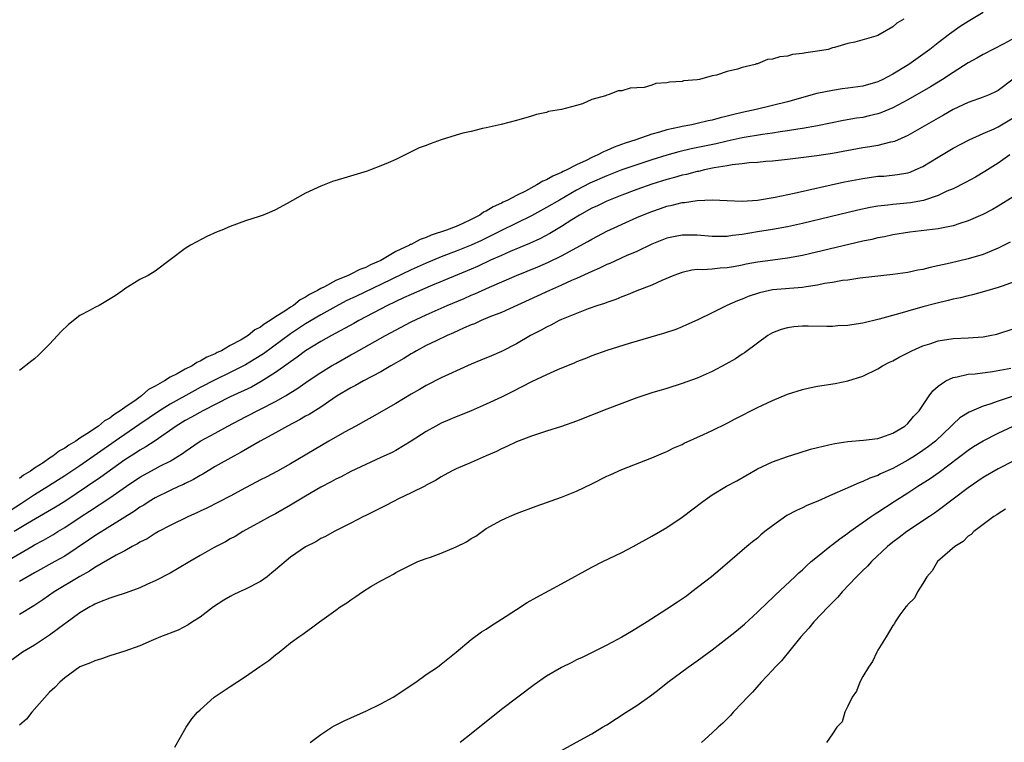
# Model space of a CAD drawing. Units: inches. Extents: x 2604000 to 2607000, y 1515000 to 1518000.
# Drawn here: x 2605219 to 2605350, y 1515711 to 1515807 of the extents above; entities that cross this region are included whole.
import ezdxf

# ---------------------------------------------------------------- set-up
doc = ezdxf.new("R2010")
doc.units = ezdxf.units.IN
doc.header["$MEASUREMENT"] = 0
doc.layers.add('LD26041515_2ft', color=53, linetype='Continuous')

msp = doc.modelspace()

# ---------------------------------------------------------------- linework, layer by layer
at = {"layer": 'LD26041515_2ft'}
for points, elevation in [([(2605347, 1515807.88), (2605345, 1515806.72), (2605343.96, 1515806.04), (2605342.51, 1515805), (2605341, 1515803.87), (2605339.9, 1515803), (2605337.13, 1515801), (2605335, 1515799.7), (2605333.67, 1515799), (2605333, 1515798.68), (2605331, 1515798.12), (2605329, 1515797.84), (2605328.25, 1515797.75), (2605327, 1515797.56), (2605324.88, 1515797.13), (2605321, 1515796.06), (2605316.84, 1515795), (2605315, 1515794.61), (2605313.7, 1515794.3), (2605313, 1515794.13), (2605312.08, 1515793.92), (2605311, 1515793.62), (2605310.48, 1515793.52), (2605309, 1515793.16), (2605308.29, 1515793), (2605307, 1515792.76), (2605306.68, 1515792.68), (2605305, 1515792.32), (2605304.02, 1515792.02), (2605303, 1515791.76), (2605300.85, 1515791), (2605299.46, 1515790.54), (2605297.99, 1515790.01), (2605297, 1515789.57), (2605296.58, 1515789.42), (2605295.83, 1515789), (2605295, 1515788.64), (2605294.26, 1515788.26), (2605293, 1515787.68), (2605291.69, 1515787), (2605291.21, 1515786.79), (2605291, 1515786.66), (2605289.82, 1515786.18), (2605289, 1515785.69), (2605288.51, 1515785.49), (2605287.73, 1515785), (2605286.2, 1515784.2), (2605285, 1515783.61), (2605283.84, 1515783), (2605283.26, 1515782.74), (2605283, 1515782.59), (2605281.89, 1515782.11), (2605281, 1515781.53), (2605280.63, 1515781.37), (2605280.13, 1515781), (2605279, 1515780.4), (2605277.88, 1515779.88), (2605277, 1515779.51), (2605275.7, 1515779), (2605273.66, 1515778.34), (2605273, 1515778.04), (2605272.22, 1515777.78), (2605271, 1515777.12), (2605270.91, 1515777.09), (2605270.78, 1515777), (2605269, 1515776.16), (2605267, 1515774.98), (2605265.6, 1515774.4), (2605265, 1515774.06), (2605264.2, 1515773.8), (2605263, 1515773.17), (2605262.65, 1515773), (2605261, 1515772.32), (2605259.49, 1515771.49), (2605259, 1515771.27), (2605258.58, 1515771), (2605257.53, 1515770.47), (2605257, 1515770.1), (2605256.26, 1515769.74), (2605255.38, 1515769), (2605255, 1515768.76), (2605254.26, 1515768.26), (2605253, 1515767.49), (2605252.3, 1515767), (2605251.48, 1515766.52), (2605251, 1515766.12), (2605250.25, 1515765.75), (2605249.37, 1515765), (2605248.43, 1515764.43), (2605247, 1515763.67), (2605245.83, 1515763), (2605245.26, 1515762.74), (2605245, 1515762.6), (2605243.86, 1515762.14), (2605243, 1515761.61), (2605242.55, 1515761.45), (2605241.91, 1515761), (2605241, 1515760.55), (2605239.93, 1515759.93), (2605239, 1515759.48), (2605238.25, 1515759), (2605237, 1515758.28), (2605236.15, 1515757.85), (2605235.21, 1515757), (2605234.49, 1515756.49), (2605233, 1515755.48), (2605232.37, 1515755), (2605231.51, 1515754.49), (2605231, 1515754.06), (2605230.29, 1515753.71), (2605229.51, 1515753), (2605227.96, 1515751.96), (2605227, 1515751.37), (2605226.46, 1515751), (2605225.53, 1515750.47), (2605225, 1515750.07), (2605224.29, 1515749.71), (2605223.43, 1515749), (2605223, 1515748.73), (2605222.13, 1515748.13), (2605221, 1515747.41), (2605220.44, 1515747), (2605219.53, 1515746.47), (2605219, 1515746.04)], 7702), ([(2605336.45, 1515807), (2605335.53, 1515806.47), (2605335, 1515806), (2605333, 1515804.86), (2605332.76, 1515804.76), (2605329.94, 1515803.94), (2605329, 1515803.78), (2605327.23, 1515803.23), (2605327, 1515803.19), (2605326.41, 1515803), (2605325, 1515802.75), (2605323.44, 1515802.56), (2605323, 1515802.45), (2605321.67, 1515802.33), (2605321, 1515802.11), (2605319.97, 1515802.03), (2605319, 1515801.7), (2605318.35, 1515801.65), (2605317, 1515801.1), (2605316.9, 1515801.1), (2605316.71, 1515801), (2605315, 1515800.61), (2605314.37, 1515800.37), (2605313, 1515800.08), (2605311.57, 1515799.57), (2605311, 1515799.49), (2605309.33, 1515799), (2605309, 1515798.95), (2605307.19, 1515798.81), (2605307, 1515798.75), (2605305.33, 1515798.67), (2605305, 1515798.56), (2605303.53, 1515798.47), (2605303, 1515798.26), (2605301.95, 1515797.95), (2605301, 1515797.88), (2605300.13, 1515797.87), (2605299, 1515797.5), (2605298.51, 1515797.49), (2605297.31, 1515797), (2605297, 1515796.94), (2605296.85, 1515796.85), (2605295, 1515796.34), (2605293.78, 1515795.78), (2605293, 1515795.54), (2605291, 1515795), (2605289.24, 1515794.76), (2605289, 1515794.64), (2605287.65, 1515794.35), (2605287, 1515794.13), (2605285, 1515793.56), (2605282.98, 1515793.02), (2605281, 1515792.58), (2605280.48, 1515792.48), (2605279, 1515792.12), (2605277.87, 1515791.87), (2605277, 1515791.61), (2605275, 1515790.98), (2605273.55, 1515790.45), (2605273, 1515790.26), (2605272.09, 1515789.91), (2605269, 1515788.4), (2605267.96, 1515787.96), (2605267, 1515787.53), (2605265.61, 1515787), (2605265.16, 1515786.84), (2605262.08, 1515785.92), (2605260.56, 1515785.44), (2605259, 1515784.83), (2605257, 1515783.91), (2605254.55, 1515782.55), (2605253, 1515781.72), (2605252.51, 1515781.49), (2605251.34, 1515781), (2605250.83, 1515780.83), (2605249, 1515780.26), (2605247, 1515779.48), (2605245.87, 1515779), (2605245.24, 1515778.76), (2605243.86, 1515778.14), (2605242.53, 1515777.47), (2605241.69, 1515777), (2605241, 1515776.57), (2605237, 1515773.58), (2605236.07, 1515773), (2605235, 1515772.44), (2605233, 1515771.21), (2605232.74, 1515771), (2605231.72, 1515770.28), (2605229.56, 1515769), (2605229, 1515768.72), (2605228.38, 1515768.38), (2605227, 1515767.66), (2605225.51, 1515766.49), (2605224.48, 1515765.52), (2605224.04, 1515765), (2605223, 1515763.85), (2605221.57, 1515762.43), (2605221, 1515761.9), (2605220.46, 1515761.54), (2605219, 1515760.37)], 7704), ([(2605352.65, 1515805.34), (2605349.73, 1515803.73), (2605347, 1515802.31), (2605346.17, 1515801.83), (2605345, 1515801.2), (2605343, 1515799.93), (2605341.6, 1515799), (2605339.99, 1515798.01), (2605337, 1515796.32), (2605335, 1515795.25), (2605333.41, 1515794.59), (2605333, 1515794.45), (2605331.84, 1515794.16), (2605331, 1515793.98), (2605330.15, 1515793.85), (2605328.46, 1515793.54), (2605325, 1515792.84), (2605323, 1515792.48), (2605322.4, 1515792.4), (2605321, 1515792.17), (2605320.04, 1515792.04), (2605319, 1515791.88), (2605317.7, 1515791.7), (2605315, 1515791.25), (2605313, 1515790.82), (2605311.52, 1515790.48), (2605308.21, 1515789.79), (2605306.59, 1515789.41), (2605305, 1515788.96), (2605303, 1515788.34), (2605301, 1515787.68), (2605299, 1515786.99), (2605297, 1515786.23), (2605294.77, 1515785.23), (2605293, 1515784.29), (2605290.71, 1515783), (2605289, 1515781.99), (2605287, 1515780.9), (2605283, 1515778.96), (2605281.71, 1515778.29), (2605280.37, 1515777.63), (2605279, 1515777), (2605277, 1515776.21), (2605275, 1515775.46), (2605273, 1515774.62), (2605271, 1515773.73), (2605268.54, 1515772.54), (2605267, 1515771.77), (2605263.75, 1515770.25), (2605262.4, 1515769.6), (2605261, 1515768.87), (2605259, 1515767.76), (2605257, 1515766.57), (2605255, 1515765.24), (2605251.4, 1515762.6), (2605250.18, 1515761.82), (2605249, 1515761.11), (2605247, 1515760.1), (2605245, 1515759.14), (2605243, 1515758.12), (2605242.27, 1515757.73), (2605239, 1515755.9), (2605237.58, 1515755), (2605234.84, 1515753.16), (2605231.71, 1515751), (2605227, 1515747.71), (2605225, 1515746.38), (2605222.83, 1515745), (2605221, 1515743.87), (2605219.28, 1515742.72), (2605217, 1515741.27)], 7700), ([(2605351, 1515799.04), (2605349, 1515797.54), (2605348.65, 1515797.35), (2605347.88, 1515797), (2605347, 1515796.64), (2605345, 1515795.93), (2605343, 1515795), (2605341.73, 1515794.27), (2605341, 1515793.88), (2605337, 1515791.56), (2605335.21, 1515790.79), (2605335, 1515790.73), (2605334.67, 1515790.67), (2605333, 1515790.25), (2605331.94, 1515790.06), (2605331, 1515789.91), (2605327, 1515789.2), (2605324.89, 1515788.89), (2605321, 1515788.39), (2605319, 1515788.16), (2605318.11, 1515788.11), (2605317, 1515787.98), (2605315.93, 1515787.93), (2605315, 1515787.8), (2605313.66, 1515787.66), (2605313, 1515787.54), (2605311.26, 1515787.26), (2605310, 1515787), (2605309.19, 1515786.81), (2605309, 1515786.78), (2605307.59, 1515786.41), (2605307, 1515786.29), (2605306, 1515786), (2605305, 1515785.73), (2605303, 1515785.1), (2605301, 1515784.39), (2605299, 1515783.66), (2605297, 1515782.87), (2605295.75, 1515782.25), (2605295, 1515781.91), (2605293.38, 1515781), (2605292.38, 1515780.38), (2605291, 1515779.48), (2605289.45, 1515778.56), (2605288.13, 1515777.87), (2605286.75, 1515777.25), (2605284.18, 1515776.18), (2605283, 1515775.66), (2605281.56, 1515775), (2605279.82, 1515774.18), (2605279, 1515773.82), (2605273.55, 1515771.55), (2605271, 1515770.46), (2605270, 1515770), (2605267.89, 1515769), (2605264.08, 1515767), (2605263.39, 1515766.61), (2605260.42, 1515765), (2605259, 1515764.2), (2605257, 1515762.97), (2605255.88, 1515762.12), (2605255, 1515761.54), (2605254.7, 1515761.3), (2605253, 1515760.1), (2605251.1, 1515758.9), (2605249.82, 1515758.18), (2605247, 1515756.87), (2605243.36, 1515755), (2605241.84, 1515754.16), (2605241, 1515753.74), (2605239.79, 1515753), (2605237, 1515751.03), (2605235.78, 1515750.22), (2605235, 1515749.8), (2605234.52, 1515749.48), (2605233, 1515748.51), (2605229.81, 1515746.19), (2605228.05, 1515745), (2605225, 1515743), (2605223.77, 1515742.23), (2605220.07, 1515740.07), (2605218.3, 1515739)], 7698), ([(2605215.8, 1515734.2), (2605220.63, 1515737), (2605221, 1515737.21), (2605222.17, 1515737.83), (2605223.43, 1515738.57), (2605224.1, 1515739), (2605225, 1515739.55), (2605227.19, 1515741), (2605228.31, 1515741.69), (2605231, 1515743.46), (2605233.19, 1515745), (2605235, 1515746.22), (2605237, 1515747.33), (2605237.71, 1515747.71), (2605239, 1515748.34), (2605240.09, 1515749), (2605240.64, 1515749.36), (2605241, 1515749.64), (2605243, 1515751), (2605245, 1515752.06), (2605246.69, 1515753), (2605249, 1515754.24), (2605253, 1515756.25), (2605254.31, 1515757), (2605255.97, 1515758.03), (2605257.36, 1515759), (2605259, 1515760.1), (2605260.46, 1515761), (2605261, 1515761.32), (2605263, 1515762.43), (2605263.37, 1515762.63), (2605267.59, 1515765), (2605271, 1515766.85), (2605273, 1515767.78), (2605275.8, 1515769), (2605278.06, 1515769.94), (2605279, 1515770.36), (2605279.46, 1515770.54), (2605281.44, 1515771.44), (2605284.99, 1515772.99), (2605287.86, 1515774.14), (2605289.26, 1515774.74), (2605291, 1515775.61), (2605294.49, 1515777.51), (2605295, 1515777.82), (2605295.78, 1515778.22), (2605297, 1515778.86), (2605301, 1515780.67), (2605301.75, 1515781), (2605303, 1515781.5), (2605304.14, 1515781.86), (2605305, 1515782.17), (2605305.69, 1515782.31), (2605307, 1515782.67), (2605307.32, 1515782.68), (2605309, 1515782.96), (2605311.03, 1515783.03), (2605313, 1515782.93), (2605315, 1515782.87), (2605317, 1515782.99), (2605319.38, 1515783.38), (2605321.91, 1515783.91), (2605328.59, 1515785.41), (2605331, 1515785.88), (2605333, 1515786.15), (2605333.81, 1515786.19), (2605335.63, 1515786.37), (2605337, 1515786.62), (2605337.29, 1515786.71), (2605337.98, 1515787), (2605339, 1515787.46), (2605341, 1515788.7), (2605343, 1515789.89), (2605345.15, 1515791), (2605347, 1515791.82), (2605348.44, 1515792.44), (2605349, 1515792.7), (2605351, 1515793.9)], 7696), ([(2605350.53, 1515789), (2605349, 1515787.89), (2605347.23, 1515786.77), (2605345.96, 1515786.04), (2605344.66, 1515785.34), (2605343, 1515784.51), (2605342.17, 1515784.17), (2605341, 1515783.62), (2605339.05, 1515782.95), (2605337.36, 1515782.64), (2605335, 1515782.42), (2605334.32, 1515782.32), (2605333, 1515782.19), (2605331.98, 1515782.02), (2605330.35, 1515781.65), (2605323, 1515779.89), (2605321, 1515779.44), (2605319, 1515779.07), (2605317, 1515778.76), (2605315, 1515778.43), (2605313.72, 1515778.28), (2605313, 1515778.16), (2605311.84, 1515778.16), (2605311, 1515778.14), (2605309, 1515778.33), (2605307.65, 1515778.35), (2605307, 1515778.35), (2605305.87, 1515778.13), (2605305, 1515777.92), (2605303, 1515777.13), (2605301, 1515776.19), (2605299.59, 1515775.59), (2605297.41, 1515774.59), (2605297, 1515774.43), (2605296.05, 1515773.95), (2605295, 1515773.51), (2605293, 1515772.6), (2605292.3, 1515772.3), (2605291, 1515771.7), (2605289.4, 1515771), (2605287.76, 1515770.24), (2605283, 1515768.09), (2605281.49, 1515767.49), (2605280.31, 1515767), (2605279.42, 1515766.58), (2605279, 1515766.42), (2605277.98, 1515765.98), (2605276.65, 1515765.35), (2605275.78, 1515765), (2605274.32, 1515764.32), (2605273, 1515763.67), (2605271.73, 1515763), (2605271.27, 1515762.73), (2605271, 1515762.58), (2605270.03, 1515761.97), (2605268.34, 1515761), (2605267, 1515760.21), (2605264.69, 1515759), (2605263.62, 1515758.38), (2605263, 1515758.07), (2605261.2, 1515757), (2605260.63, 1515756.63), (2605259, 1515755.52), (2605257.47, 1515754.53), (2605257, 1515754.29), (2605256.2, 1515753.8), (2605254.6, 1515753), (2605253, 1515752.1), (2605250.95, 1515751), (2605248.46, 1515749.54), (2605247.47, 1515749), (2605245, 1515747.61), (2605243.37, 1515746.63), (2605243, 1515746.45), (2605242.11, 1515745.89), (2605241, 1515745.36), (2605240.76, 1515745.24), (2605240.21, 1515745), (2605239, 1515744.44), (2605237, 1515743.46), (2605236.24, 1515743), (2605235.49, 1515742.51), (2605235, 1515742.23), (2605234.29, 1515741.71), (2605231, 1515739.66), (2605229, 1515738.44), (2605228.15, 1515737.85), (2605225, 1515735.73), (2605223.71, 1515735), (2605221, 1515733.49), (2605219, 1515732.34)], 7694), ([(2605351, 1515783.42), (2605349, 1515782.18), (2605348.24, 1515781.76), (2605346.93, 1515781.07), (2605345, 1515780.22), (2605343.88, 1515779.88), (2605343, 1515779.58), (2605341.24, 1515779.24), (2605341, 1515779.18), (2605337.25, 1515778.75), (2605335, 1515778.4), (2605333.87, 1515778.13), (2605333, 1515777.99), (2605332.22, 1515777.78), (2605331, 1515777.53), (2605323, 1515775.63), (2605321, 1515775.27), (2605319.04, 1515775.04), (2605317, 1515774.77), (2605315.52, 1515774.48), (2605315, 1515774.36), (2605313.85, 1515774.15), (2605313, 1515773.98), (2605312.06, 1515773.94), (2605311, 1515773.84), (2605309.75, 1515773.75), (2605309, 1515773.78), (2605308.3, 1515773.7), (2605307, 1515773.4), (2605305.92, 1515773), (2605304.31, 1515772.31), (2605303, 1515771.71), (2605301, 1515770.93), (2605299.63, 1515770.37), (2605299, 1515770.16), (2605298.19, 1515769.81), (2605297, 1515769.41), (2605296.72, 1515769.28), (2605295.83, 1515769), (2605294.55, 1515768.55), (2605293, 1515767.96), (2605291, 1515767.14), (2605290.69, 1515767), (2605289.59, 1515766.41), (2605289, 1515766.14), (2605288.28, 1515765.72), (2605286.87, 1515765), (2605285, 1515763.93), (2605283, 1515762.91), (2605281.68, 1515762.32), (2605280.27, 1515761.73), (2605279, 1515761.21), (2605278.51, 1515761), (2605275, 1515759.38), (2605273, 1515758.38), (2605272.14, 1515757.86), (2605271, 1515757.23), (2605269, 1515756.01), (2605265.81, 1515754.19), (2605265, 1515753.75), (2605263.69, 1515753), (2605262.17, 1515752.17), (2605260.1, 1515751), (2605258.14, 1515749.86), (2605255, 1515747.97), (2605253.26, 1515747), (2605251.77, 1515746.23), (2605251, 1515745.85), (2605250.45, 1515745.55), (2605249, 1515744.8), (2605247, 1515743.7), (2605243.9, 1515742.1), (2605243, 1515741.7), (2605242.53, 1515741.47), (2605241.44, 1515741), (2605239, 1515739.8), (2605237.48, 1515739), (2605237, 1515738.73), (2605235.96, 1515738.04), (2605235, 1515737.57), (2605234.66, 1515737.34), (2605233.98, 1515737), (2605233, 1515736.44), (2605231.85, 1515735.85), (2605229, 1515734.21), (2605228.28, 1515733.72), (2605227, 1515733.02), (2605223.59, 1515731), (2605222.08, 1515729.92), (2605220.88, 1515729.12), (2605219, 1515727.97)], 7692), ([(2605350.59, 1515777.41), (2605349, 1515776.61), (2605347, 1515775.79), (2605345, 1515775.18), (2605342.62, 1515774.62), (2605339.96, 1515774.04), (2605339, 1515773.8), (2605338.32, 1515773.68), (2605337, 1515773.4), (2605335, 1515773.1), (2605330.63, 1515772.63), (2605329, 1515772.38), (2605328.31, 1515772.31), (2605327, 1515772.05), (2605325.9, 1515771.9), (2605325, 1515771.71), (2605323.5, 1515771.5), (2605323, 1515771.4), (2605319, 1515771.06), (2605317.3, 1515770.7), (2605315.8, 1515770.2), (2605315, 1515769.84), (2605314.37, 1515769.63), (2605312.97, 1515769), (2605311, 1515768.02), (2605309.11, 1515767.11), (2605307.58, 1515766.42), (2605307, 1515766.19), (2605306.17, 1515765.83), (2605304.67, 1515765.33), (2605299.96, 1515763.96), (2605297, 1515763.04), (2605295, 1515762.3), (2605294.08, 1515761.92), (2605293, 1515761.5), (2605292.66, 1515761.34), (2605291, 1515760.68), (2605290.44, 1515760.44), (2605289, 1515759.79), (2605287, 1515758.85), (2605284.45, 1515757.55), (2605283, 1515756.83), (2605281, 1515755.89), (2605279, 1515755.03), (2605277.56, 1515754.44), (2605277, 1515754.23), (2605276.15, 1515753.85), (2605275, 1515753.36), (2605274.3, 1515753), (2605273, 1515752.29), (2605271, 1515751.01), (2605269, 1515749.76), (2605268.51, 1515749.49), (2605267, 1515748.8), (2605265, 1515747.9), (2605263, 1515746.96), (2605261.73, 1515746.27), (2605261, 1515745.93), (2605260.41, 1515745.59), (2605259, 1515744.87), (2605257, 1515743.7), (2605255, 1515742.49), (2605253, 1515741.36), (2605252.29, 1515741), (2605251, 1515740.27), (2605248.66, 1515739), (2605247.65, 1515738.35), (2605247, 1515738.01), (2605246.37, 1515737.63), (2605244.87, 1515736.87), (2605243, 1515735.82), (2605241.61, 1515735), (2605239.98, 1515734.02), (2605239, 1515733.47), (2605237, 1515732.43), (2605235.99, 1515731.99), (2605235, 1515731.53), (2605233.15, 1515730.85), (2605231.65, 1515730.35), (2605231, 1515730.16), (2605229.63, 1515729.63), (2605229, 1515729.36), (2605228.78, 1515729.22), (2605228.34, 1515729), (2605227, 1515728.2), (2605225.15, 1515726.85), (2605225, 1515726.76), (2605224.02, 1515725.98), (2605223, 1515725.24), (2605221, 1515723.92), (2605219.41, 1515723), (2605218.02, 1515721.98)], 7690), ([(2605351, 1515772.08), (2605349.63, 1515771.63), (2605349, 1515771.4), (2605347.15, 1515770.86), (2605345.58, 1515770.42), (2605345, 1515770.29), (2605343.97, 1515770.03), (2605343, 1515769.82), (2605342.35, 1515769.65), (2605340.73, 1515769.27), (2605339, 1515768.82), (2605337, 1515768.26), (2605335.94, 1515767.94), (2605333.2, 1515767.2), (2605331, 1515766.67), (2605329.55, 1515766.45), (2605329, 1515766.34), (2605327.7, 1515766.3), (2605327, 1515766.23), (2605326.22, 1515766.22), (2605323.74, 1515766.26), (2605323, 1515766.24), (2605321.84, 1515766.16), (2605321, 1515766.05), (2605320.18, 1515765.82), (2605319, 1515765.36), (2605318.41, 1515765), (2605317, 1515764.02), (2605315.28, 1515762.72), (2605315, 1515762.56), (2605314.08, 1515761.92), (2605312.81, 1515761.19), (2605311, 1515760.24), (2605309, 1515759.37), (2605307, 1515758.63), (2605305, 1515758), (2605303, 1515757.4), (2605301, 1515756.73), (2605299, 1515756), (2605297, 1515755.25), (2605293, 1515753.66), (2605291, 1515752.95), (2605289, 1515752.32), (2605287, 1515751.66), (2605285, 1515750.88), (2605283.73, 1515750.27), (2605283, 1515749.96), (2605282.36, 1515749.64), (2605280.97, 1515749.03), (2605279, 1515748.15), (2605277, 1515747.3), (2605276.39, 1515747), (2605275, 1515746.24), (2605274.25, 1515745.75), (2605273, 1515745.14), (2605272.92, 1515745.08), (2605271, 1515744.12), (2605269.33, 1515743.33), (2605268.67, 1515743), (2605267.58, 1515742.42), (2605265, 1515741.14), (2605264.69, 1515741), (2605263, 1515740.11), (2605260.8, 1515739), (2605259.65, 1515738.35), (2605259, 1515738.06), (2605258.36, 1515737.64), (2605257, 1515736.98), (2605255, 1515735.59), (2605253, 1515733.93), (2605252.5, 1515733.5), (2605251.89, 1515733), (2605251, 1515732.38), (2605249, 1515731.34), (2605248.21, 1515731), (2605247.39, 1515730.61), (2605247, 1515730.37), (2605246.12, 1515729.88), (2605244.76, 1515729), (2605243, 1515727.64), (2605241.96, 1515727), (2605241.39, 1515726.61), (2605240.09, 1515725.91), (2605237.72, 1515725), (2605236.47, 1515724.47), (2605235, 1515723.82), (2605233, 1515723.09), (2605231, 1515722.48), (2605229.9, 1515722.1), (2605229, 1515721.84), (2605228.45, 1515721.55), (2605227, 1515721.01), (2605225, 1515719.58), (2605224.34, 1515719), (2605223.71, 1515718.29), (2605223, 1515717.66), (2605220.63, 1515715), (2605219.91, 1515714.09), (2605219, 1515713.27)], 7688), ([(2605239.62, 1515710.38), (2605241.13, 1515713), (2605241.89, 1515714.11), (2605242.65, 1515715), (2605243, 1515715.34), (2605244.84, 1515717), (2605247, 1515718.44), (2605249, 1515719.73), (2605250.94, 1515721.06), (2605252.11, 1515721.89), (2605253, 1515722.63), (2605253.49, 1515723), (2605255, 1515724.21), (2605256.09, 1515725), (2605256.63, 1515725.37), (2605257, 1515725.65), (2605257.8, 1515726.2), (2605258.83, 1515727), (2605261, 1515728.55), (2605261.59, 1515729), (2605262.46, 1515729.54), (2605263, 1515729.93), (2605263.65, 1515730.35), (2605264.56, 1515731), (2605265.68, 1515731.68), (2605267, 1515732.45), (2605268, 1515733), (2605268.67, 1515733.33), (2605269, 1515733.54), (2605271.28, 1515734.72), (2605271.92, 1515735), (2605273, 1515735.41), (2605273.61, 1515735.61), (2605275, 1515736.11), (2605277, 1515736.94), (2605278.37, 1515737.63), (2605279, 1515738.05), (2605279.61, 1515738.39), (2605281, 1515739.4), (2605283, 1515740.52), (2605284.08, 1515741), (2605285, 1515741.38), (2605287.62, 1515742.38), (2605291, 1515743.55), (2605293, 1515744.36), (2605295, 1515745.33), (2605297, 1515746.34), (2605297.46, 1515746.54), (2605299, 1515747.23), (2605303, 1515748.76), (2605304.55, 1515749.45), (2605305, 1515749.64), (2605305.91, 1515750.09), (2605307, 1515750.56), (2605307.29, 1515750.71), (2605309.87, 1515751.87), (2605311, 1515752.4), (2605313, 1515753.38), (2605314.05, 1515753.95), (2605317, 1515755.46), (2605319, 1515756.4), (2605321, 1515757.23), (2605323, 1515757.87), (2605323.92, 1515758.08), (2605325, 1515758.28), (2605327.34, 1515758.66), (2605329, 1515759.01), (2605331, 1515759.63), (2605333, 1515760.59), (2605333.64, 1515761), (2605334.54, 1515761.46), (2605335, 1515761.67), (2605335.84, 1515762.16), (2605337.5, 1515763), (2605339, 1515763.64), (2605339.93, 1515763.93), (2605341, 1515764.29), (2605343, 1515764.62), (2605345, 1515764.71), (2605347, 1515764.85), (2605347.87, 1515765), (2605348.8, 1515765.2), (2605351, 1515765.89)], 7686), ([(2605257.59, 1515711), (2605259, 1515712.03), (2605260.48, 1515713), (2605260.81, 1515713.19), (2605262.13, 1515713.87), (2605263, 1515714.25), (2605263.5, 1515714.5), (2605265, 1515715.15), (2605267, 1515716.11), (2605268.62, 1515717), (2605269, 1515717.23), (2605271, 1515718.59), (2605271.62, 1515719), (2605273, 1515720), (2605274.5, 1515721), (2605275, 1515721.37), (2605275.89, 1515722.11), (2605277, 1515722.99), (2605279, 1515724.66), (2605280.34, 1515725.66), (2605281, 1515726.03), (2605281.56, 1515726.44), (2605283, 1515727.35), (2605285, 1515728.66), (2605286.43, 1515729.57), (2605287.7, 1515730.3), (2605291, 1515732.07), (2605295, 1515734.25), (2605296.46, 1515735), (2605299, 1515736.23), (2605300.49, 1515737), (2605303, 1515738.36), (2605305, 1515739.53), (2605307, 1515740.88), (2605309.74, 1515743), (2605311, 1515743.86), (2605312.9, 1515745), (2605314.26, 1515745.74), (2605317, 1515747.3), (2605319, 1515748.24), (2605321, 1515748.97), (2605322.54, 1515749.46), (2605324.08, 1515749.92), (2605325, 1515750.16), (2605326.49, 1515750.49), (2605327.3, 1515750.7), (2605329, 1515750.94), (2605331.11, 1515751.11), (2605333, 1515751.36), (2605333.54, 1515751.54), (2605335, 1515752.07), (2605336.59, 1515753), (2605337, 1515753.34), (2605337.75, 1515754.25), (2605338.49, 1515755), (2605339.82, 1515757), (2605340.31, 1515757.69), (2605341, 1515758.29), (2605342.03, 1515759), (2605343, 1515759.46), (2605343.53, 1515759.53), (2605345, 1515759.87), (2605345.93, 1515759.93), (2605348.23, 1515760.23), (2605350.66, 1515760.66)], 7684), ([(2605351, 1515756.95), (2605349, 1515756.3), (2605347.9, 1515755.9), (2605347, 1515755.63), (2605345.15, 1515754.85), (2605343.91, 1515754.09), (2605343, 1515753.26), (2605342.87, 1515753.13), (2605342.76, 1515753), (2605340.65, 1515751), (2605339.74, 1515750.26), (2605339, 1515749.73), (2605337.88, 1515749), (2605337, 1515748.45), (2605335, 1515747.36), (2605333.36, 1515746.64), (2605333, 1515746.43), (2605331.92, 1515746.08), (2605331, 1515745.62), (2605330.52, 1515745.48), (2605329, 1515744.8), (2605328.62, 1515744.62), (2605327, 1515743.92), (2605325.03, 1515743.03), (2605323.57, 1515742.43), (2605323, 1515742.14), (2605322.21, 1515741.79), (2605320.9, 1515741.1), (2605319, 1515739.75), (2605318.01, 1515739), (2605317.46, 1515738.54), (2605317, 1515738.12), (2605316.36, 1515737.64), (2605315.59, 1515737), (2605312.06, 1515733.94), (2605310.92, 1515733), (2605308.32, 1515731), (2605307.57, 1515730.43), (2605306.4, 1515729.6), (2605305, 1515728.68), (2605302.35, 1515727), (2605300.28, 1515725.72), (2605299, 1515724.97), (2605297, 1515723.91), (2605295.13, 1515723), (2605293.72, 1515722.28), (2605293, 1515721.94), (2605292.38, 1515721.62), (2605291, 1515720.94), (2605289, 1515719.77), (2605287.37, 1515718.63), (2605283, 1515715.36), (2605279, 1515712.14), (2605277.53, 1515711)], 7682), ([(2605291, 1515709.92), (2605293, 1515711.04), (2605295, 1515712.12), (2605296.45, 1515713), (2605297, 1515713.32), (2605299.59, 1515715), (2605301, 1515715.89), (2605303, 1515717.31), (2605303.95, 1515718.05), (2605305.13, 1515719), (2605307.81, 1515721), (2605309, 1515721.82), (2605311, 1515723.29), (2605313, 1515724.82), (2605314.21, 1515725.79), (2605315.3, 1515726.7), (2605317, 1515728.27), (2605318.38, 1515729.62), (2605319, 1515730.18), (2605319.41, 1515730.59), (2605321.99, 1515733), (2605322.5, 1515733.5), (2605323, 1515733.93), (2605323.54, 1515734.46), (2605324.17, 1515735), (2605325, 1515735.69), (2605326.62, 1515737), (2605326.83, 1515737.17), (2605327, 1515737.27), (2605327.96, 1515738.04), (2605329, 1515738.76), (2605329.3, 1515739), (2605332.11, 1515741), (2605332.64, 1515741.36), (2605333, 1515741.57), (2605335.18, 1515743), (2605337, 1515744.15), (2605338.3, 1515745), (2605339.97, 1515746.03), (2605341.14, 1515746.86), (2605345, 1515749.81), (2605345.72, 1515750.28), (2605347, 1515751.05), (2605349, 1515752.05), (2605351, 1515752.97)], 7680), ([(2605351, 1515748.34), (2605349, 1515747.3), (2605347, 1515746.15), (2605345, 1515744.8), (2605343, 1515743.27), (2605341, 1515741.77), (2605340.55, 1515741.45), (2605339.85, 1515741), (2605336.84, 1515739), (2605335.82, 1515738.18), (2605335, 1515737.57), (2605334.31, 1515737), (2605332.17, 1515735), (2605331.61, 1515734.39), (2605331, 1515733.83), (2605330.16, 1515733), (2605328.28, 1515731), (2605327.7, 1515730.3), (2605326.41, 1515729), (2605324.49, 1515727), (2605323.82, 1515726.18), (2605322.79, 1515725), (2605320.19, 1515721.81), (2605319.36, 1515721), (2605319, 1515720.57), (2605317.49, 1515719), (2605316.35, 1515717.65), (2605315.68, 1515717), (2605315, 1515716.23), (2605313.81, 1515715), (2605313.42, 1515714.58), (2605312.43, 1515713.57), (2605311.78, 1515713), (2605311, 1515712.26), (2605309.57, 1515711)], 7678), ([(2605349.98, 1515741.98), (2605349, 1515741.36), (2605348.79, 1515741.21), (2605348.41, 1515741), (2605345.76, 1515739), (2605345.41, 1515738.59), (2605345, 1515738.36), (2605344.34, 1515737.66), (2605343.22, 1515737), (2605340.92, 1515735), (2605340.22, 1515733.78), (2605339.51, 1515733), (2605339, 1515732.11), (2605338.28, 1515731), (2605337.87, 1515730.13), (2605337, 1515729.31), (2605336.88, 1515729.12), (2605336.74, 1515729), (2605335.93, 1515727.93), (2605335.29, 1515727), (2605335.2, 1515726.8), (2605335, 1515726.54), (2605334.11, 1515725), (2605333, 1515723.24), (2605332.86, 1515723), (2605332.28, 1515721.72), (2605331.75, 1515721), (2605331, 1515719.73), (2605330.6, 1515719), (2605330.19, 1515717.81), (2605329.59, 1515717), (2605329, 1515715.81), (2605328.62, 1515715), (2605328.25, 1515713.75), (2605327.55, 1515713), (2605327, 1515712.15), (2605326.18, 1515711)], 7676)]:
    msp.add_lwpolyline(points, dxfattribs=dict(at, elevation=elevation))

doc.saveas('drawing.dxf')
